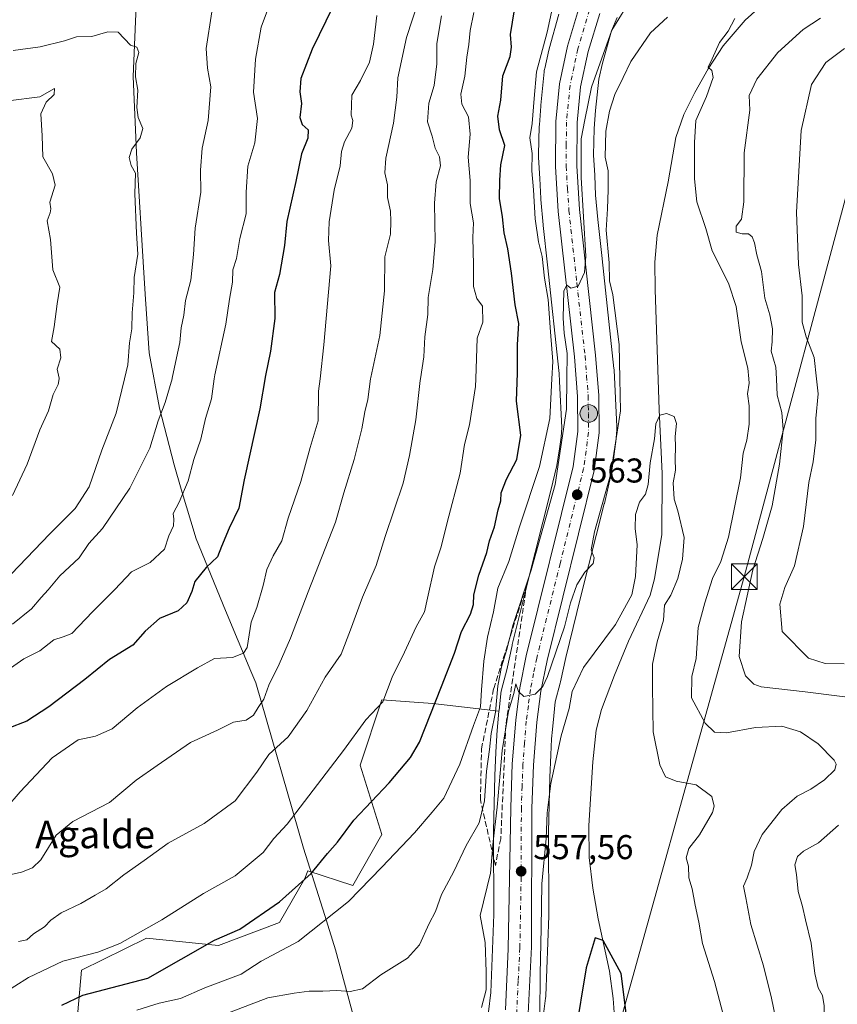
# Model space of a CAD drawing. Units: metres. Extents: x 620646 to 624086, y 4754940 to 4757314.
# Drawn here: x 622638 to 622876, y 4755319 to 4755606 of the extents above; entities that cross this region are included whole.
import ezdxf
from ezdxf.enums import TextEntityAlignment as Align

# ---------------------------------------------------------------- set-up
doc = ezdxf.new("R2010")
doc.units = ezdxf.units.M
doc.header["$MEASUREMENT"] = 0
doc.linetypes.add('DGN Style 3', pattern=[2.307223, 1.648017, -0.659207])
doc.linetypes.add('DGN Style 4', pattern=[2.638475, 1.318413, -0.659207, 0.001648, -0.659207])
for name, color, linetype, lineweight in [('Arbolado forestal CxS', 92, 'Continuous', 0), ('Carretera de calzada única Cxs', 7, 'Continuous', 13), ('Carretera de calzada única eje', 7, 'DGN Style 4', 0), ('Corriente artificial lineal oculto', 135, 'DGN Style 4', 13), ('Corriente natural lineal', 142, 'Continuous', 13), ('Corriente natural lineal oculto', 9, 'DGN Style 4', 13), ('Curva de nivel maestra', 30, 'Continuous', 30), ('Curva de nivel normal', 30, 'Continuous', 0), ('Entidad de ámbito territorial', 7, 'Continuous', 0), ('Entidad de ámbito territorial CxS', 92, 'Continuous', 0), ('Matorral CxS', 135, 'Continuous', 0), ('Núcleo urbano CxS', 7, 'Continuous', 0), ('Pastizal CxS', 92, 'Continuous', 0), ('Punto de cota en terreno', 7, 'Continuous', 0), ('Punto kilométrico de carretera', 7, 'Continuous', 0), ('Rótulo de punto de cota en terreno', 7, 'Continuous', 0), ('Suelo desnudo CxS', 253, 'Continuous', 0), ('Talud superficial', 30, 'DGN Style 3', 0), ('Tendido', 6, 'Continuous', 0), ('Texto cartográfico', 7, 'Continuous', 0), ('Torre de tendido puntual', 7, 'Continuous', 0)]:
    doc.layers.add(name, color=color, linetype=linetype, lineweight=lineweight)
doc.styles.add('Style-Arial', font='txt')

# ---------------------------------------------------------------- blocks, each defined once
blk = doc.blocks.new('5PATER')
at = {"layer": 'Suelo desnudo CxS', "linetype": 'Continuous', "lineweight": 0}
h = blk.add_hatch(color=51, dxfattribs=at)
edge = h.paths.add_edge_path()
edge.add_ellipse((0, 0), major_axis=(-0.11, -0.111), ratio=0.999422, start_angle=0, end_angle=360)
blk = doc.blocks.new('*U18')
at = {"layer": 'Carretera de calzada única Cxs', "color": 7, "linetype": 'Continuous', "lineweight": 13}
for points in [[(622807.1701, 4755607.9001, 567.788), (622803.8001, 4755596.8001, 567.7358), (622801.6401, 4755586.4801, 567.2094), (622800.6001, 4755576.1001, 568.9663), (622800.5101, 4755563.5101, 566.4344), (622801.2801, 4755550.8101, 569.1869), (622806.0001, 4755508.4401, 566.9833), (622806.9401, 4755496.6601, 567.3615), (622807.0501, 4755485.7901, 566.0692), (622805.5501, 4755474.9001, 565.3316), (622791.8701, 4755419.5601, 561.3112), (622790.0701, 4755410.6301, 561.4059), (622788.9201, 4755401.5901, 560.8221), (622787.9601, 4755389.1101, 560.6089), (622787.4801, 4755376.5701, 560.9917), (622787.3501, 4755336.2701, 557.3049), (622786.3301, 4755316.7901, 557.3421)], [(622779.7501, 4755317.9001, 556.1217), (622780.5701, 4755335.6301, 558.1009), (622781.2801, 4755376.6901, 559.7405), (622781.7601, 4755389.4801, 560.5945), (622782.7601, 4755402.2401, 560.3021), (622783.9601, 4755411.6401, 561.2199), (622785.8201, 4755420.9301, 561.842), (622799.4601, 4755476.0201, 564.8917), (622800.8501, 4755486.1801, 564.9147), (622800.7501, 4755496.3801, 565.5091), (622799.8201, 4755507.9001, 566.0147), (622795.1201, 4755550.2601, 566.9849), (622794.3201, 4755563.3401, 567.7227), (622794.4101, 4755576.4301, 568.7856), (622795.5101, 4755587.4301, 567.4029), (622797.8001, 4755598.3301, 567.0259), (622801.3201, 4755609.9901, 567.3758)]]:
    blk.add_polyline3d(points, dxfattribs=at)
blk = doc.blocks.new('5HITCA')
at = {"layer": 'Corriente artificial lineal oculto', "linetype": 'Continuous', "lineweight": 0}
h = blk.add_hatch(color=1, dxfattribs=at)
edge = h.paths.add_edge_path()
edge.add_arc((0, 0), 0.256, 0, 360)
at = {"layer": 'Corriente artificial lineal oculto', "color": 7, "linetype": 'Continuous', "lineweight": 0}
blk.add_circle((0, 0), 0.256, dxfattribs=at)
blk = doc.blocks.new('5TTEND')
at = {"layer": 'Corriente natural lineal oculto', "color": 7, "linetype": 'Continuous', "lineweight": 0}
for p, q in [((-0.375, 0.3754), (0.375, -0.3746)), ((0.372, 0.3784), (-0.372, -0.3776))]:
    blk.add_line(p, q, dxfattribs=at)
at = {"layer": 'Corriente natural lineal oculto', "color": 7, "linetype": 'Continuous', "lineweight": 0, "flags": 128}
blk.add_lwpolyline([(-0.375, -0.3746), (0.375, -0.3746), (0.375, 0.3754), (-0.375, 0.3754), (-0.372, -0.3776)], dxfattribs=at)

msp = doc.modelspace()

# ---------------------------------------------------------------- linework, layer by layer
at = {"layer": 'Arbolado forestal CxS', "color": 92, "linetype": 'Continuous', "lineweight": 0}
for points in [[(622795.3307, 4755607.6569, 569.9307), (622792.5003, 4755597.5771, 570.218), (622792.4751, 4755597.4851, 570.2188), (622792.4023, 4755597.1917, 570.1986), (622791.1921, 4755591.8809, 569.8808), (622791.1461, 4755591.6645, 569.8595), (622791.0607, 4755591.1481, 569.7957), (622791.0333, 4755590.9119, 569.7602), (622790.0429, 4755581.1619, 569.2513), (622790.0233, 4755580.9341, 569.2609), (622789.6231, 4755575.4341, 569.5543), (622789.6191, 4755575.3771, 569.5589), (622789.6057, 4755575.1019, 569.5768), (622789.3455, 4755566.7219, 569.8591), (622789.3417, 4755566.4739, 569.845), (622789.3577, 4755565.9683, 569.7987), (622789.7431, 4755559.8777, 569.3155), (622790.0099, 4755554.0575, 569.1011), (622790.0185, 4755553.9007, 569.0925), (622790.0327, 4755553.7169, 569.0793), (622790.6835, 4755546.3779, 568.849), (622790.7041, 4755546.1753, 568.864), (622792.0093, 4755534.7669, 569.3714), (622795.3807, 4755503.0791, 569.1557), (622795.4937, 4755500.7221, 569.0975), (622796.1347, 4755487.3643, 568.4604), (622795.9307, 4755484.5781, 568.127), (622795.4539, 4755481.2127, 567.9128), (622794.7185, 4755476.3455, 567.7381), (622792.9795, 4755469.0007, 567.9815), (622786.0649, 4755441.7839, 565.8991), (622786.0505, 4755441.7265, 565.8879), (622781.7301, 4755424.1765, 565.1297), (622781.6745, 4755423.9349, 565.1128), (622780.1615, 4755416.8503, 565.6055), (622778.6373, 4755411.0019, 566.1903), (622778.5325, 4755410.5453, 566.2375), (622778.4473, 4755410.0287, 566.2533), (622778.4271, 4755409.8623, 566.2501), (622777.9061, 4755405.1423, 565.8993), (622777.8927, 4755405.0107, 565.8817), (622777.8713, 4755404.7813, 565.8486), (622758.6687, 4755407.0677, 576.4085), (622743.8357, 4755408.1273, 580.3935), (622737.4781, 4755389.0565, 578.5864), (622743.8347, 4755368.9259, 572.857), (622735.3583, 4755354.0931, 571.523), (622722.2469, 4755358.3077, 576.1985), (622721.3815, 4755356.1157, 575.7751), (622713.9943, 4755343.2617, 574.0828), (622696.3221, 4755336.5671, 575.0222), (622675.3073, 4755338.7085, 580.0668), (622656.4121, 4755329.4477, 579.1253), (622655.3657, 4755317.3509, 574.5533)], [(622795.3307, 4755607.6569, 569.9307), (622792.5003, 4755597.5771, 570.218), (622792.4751, 4755597.4851, 570.2188), (622792.4023, 4755597.1917, 570.1986), (622791.1921, 4755591.8809, 569.8808), (622791.1461, 4755591.6645, 569.8595), (622791.0607, 4755591.1481, 569.7957), (622791.0333, 4755590.9119, 569.7602), (622790.0429, 4755581.1619, 569.2513), (622790.0233, 4755580.9341, 569.2609), (622789.6231, 4755575.4341, 569.5543), (622789.6191, 4755575.3771, 569.5589), (622789.6057, 4755575.1019, 569.5768), (622789.3455, 4755566.7219, 569.8591), (622789.3417, 4755566.4739, 569.845), (622789.3577, 4755565.9683, 569.7987), (622789.7431, 4755559.8777, 569.3155), (622790.0099, 4755554.0575, 569.1011), (622790.0185, 4755553.9007, 569.0925), (622790.0327, 4755553.7169, 569.0793), (622790.6835, 4755546.3779, 568.849), (622790.7041, 4755546.1753, 568.864), (622792.0093, 4755534.7669, 569.3714), (622795.3807, 4755503.0791, 569.1557), (622795.4937, 4755500.7221, 569.0975), (622796.1347, 4755487.3643, 568.4604), (622795.9307, 4755484.5781, 568.127), (622795.4539, 4755481.2127, 567.9128), (622794.7185, 4755476.3455, 567.7381), (622792.9795, 4755469.0007, 567.9815), (622786.0649, 4755441.7839, 565.8991), (622786.0505, 4755441.7265, 565.8879), (622781.7301, 4755424.1765, 565.1297), (622781.6745, 4755423.9349, 565.1128), (622780.1615, 4755416.8503, 565.6055), (622778.6373, 4755411.0019, 566.1903), (622778.5325, 4755410.5453, 566.2375), (622778.4473, 4755410.0287, 566.2533), (622778.4271, 4755409.8623, 566.2501), (622777.9061, 4755405.1423, 565.8993), (622777.8927, 4755405.0107, 565.8817), (622777.8713, 4755404.7813, 565.8486)], [(622777.8713, 4755404.7813, 565.8486), (622758.6687, 4755407.0677, 576.4085), (622743.8357, 4755408.1273, 580.3935), (622737.4781, 4755389.0565, 578.5864), (622743.8347, 4755368.9259, 572.857), (622735.3583, 4755354.0931, 571.523), (622722.2469, 4755358.3077, 576.1985), (622721.3815, 4755356.1157, 575.7751), (622713.9943, 4755343.2617, 574.0828), (622696.3221, 4755336.5671, 575.0222), (622675.3073, 4755338.7085, 580.0668), (622656.4121, 4755329.4477, 579.1253), (622655.3657, 4755317.3509, 574.5533), (622664.6121, 4755301.2857, 565.012), (622677.0033, 4755300.1585, 561.9627), (622691.6457, 4755279.8803, 553.0173), (622666.8643, 4755260.7277, 554.2491), (622660.1061, 4755255.0949, 554.337), (622651.0937, 4755238.1961, 551.8001), (622653.2373, 4755227.0483, 548.939), (622657.6529, 4755223.8657, 548.5997)]]:
    msp.add_polyline3d(points, dxfattribs=at)
at = {"layer": 'Carretera de calzada única Cxs', "color": 7, "linetype": 'Continuous', "lineweight": 13}
for points in [[(622779.7501, 4755317.9001, 556.1217), (622780.5701, 4755335.6301, 558.1009), (622781.2801, 4755376.6901, 559.7405), (622781.7601, 4755389.4801, 560.5945), (622782.7601, 4755402.2401, 560.3021), (622783.9601, 4755411.6401, 561.2199), (622785.8201, 4755420.9301, 561.842), (622799.4601, 4755476.0201, 564.8917), (622800.8501, 4755486.1801, 564.9147), (622800.7501, 4755496.3801, 565.5091), (622799.8201, 4755507.9001, 566.0147), (622795.1201, 4755550.2601, 566.9849), (622794.3201, 4755563.3401, 567.7227), (622794.4101, 4755576.4301, 568.7856), (622795.5101, 4755587.4301, 567.4029), (622797.8001, 4755598.3301, 567.0259), (622801.3201, 4755609.9901, 567.3758)], [(622807.1701, 4755607.9001, 567.788), (622803.8001, 4755596.8001, 567.7358), (622801.6401, 4755586.4801, 567.2094), (622800.6001, 4755576.1001, 568.9663), (622800.5101, 4755563.5101, 566.4344), (622801.2801, 4755550.8101, 569.1869), (622806.0001, 4755508.4401, 566.9833), (622806.9401, 4755496.6601, 567.3615), (622807.0501, 4755485.7901, 566.0692), (622805.5501, 4755474.9001, 565.3316), (622791.8701, 4755419.5601, 561.3112), (622790.0701, 4755410.6301, 561.4059), (622788.9201, 4755401.5901, 560.8221), (622787.9601, 4755389.1101, 560.6089), (622787.4801, 4755376.5701, 560.9917), (622787.3501, 4755336.2701, 557.3049), (622786.3301, 4755316.7901, 557.3421)]]:
    msp.add_polyline3d(points, dxfattribs=at)
at = {"layer": 'Carretera de calzada única eje', "color": 7, "linetype": 'DGN Style 4', "lineweight": 0}
msp.add_polyline3d([(622804.2501, 4755608.9301, 567.2045), (622800.8001, 4755597.5601, 566.736), (622799.7301, 4755592.4001, 566.742), (622798.5701, 4755586.9401, 566.6377), (622798.0101, 4755581.4601, 566.4707), (622797.5001, 4755576.2601, 566.3253), (622797.4601, 4755569.7201, 566.0773), (622797.4101, 4755563.4201, 565.8906), (622797.8201, 4755556.8901, 565.9403), (622798.2101, 4755550.5401, 566.4126), (622800.5501, 4755529.3401, 565.8949), (622802.9101, 4755508.1701, 564.8267), (622803.3701, 4755502.4101, 564.8494), (622803.8301, 4755496.5101, 565.117), (622803.8901, 4755491.4201, 564.9132), (622803.9401, 4755485.9801, 564.5176), (622803.2101, 4755480.5401, 564.0675), (622802.5101, 4755475.4601, 563.4593), (622795.6701, 4755447.7901, 562.2192), (622788.8501, 4755420.2401, 560.8824), (622787.9401, 4755415.7701, 560.555), (622787.0101, 4755411.1301, 560.3606), (622786.4201, 4755406.4301, 560.2581), (622785.8301, 4755401.9201, 560.0818), (622785.3301, 4755395.5401, 559.7879), (622784.8501, 4755389.3001, 559.8422), (622784.6201, 4755382.9101, 559.7024), (622784.3901, 4755376.6301, 559.4415), (622784.3201, 4755356.4901, 558.4332), (622783.9601, 4755335.9401, 556.7771), (622783.4601, 4755326.2101, 556.2695), (622783.0301, 4755317.3401, 555.8404)], dxfattribs=at)
at = {"layer": 'Corriente natural lineal', "color": 142, "linetype": 'Continuous', "lineweight": 13}
msp.add_polyline3d([(622856.8301, 4755612.5801, 560.1961), (622849.5101, 4755605.9201, 560.0649), (622843.1401, 4755598.4401, 559.9439), (622838.7401, 4755591.8101, 559.7675), (622834.8801, 4755584.8701, 560.0292), (622831.6601, 4755578.4601, 559.3705), (622829.3101, 4755571.7501, 558.9324), (622827.1301, 4755558.8901, 557.4415), (622823.8701, 4755543.4001, 557.0525), (622823.2301, 4755535.4601, 556.6195), (622823.2901, 4755527.5301, 556.3674), (622824.4401, 4755492.5201, 555.9179), (622825.3401, 4755474.0201, 555.0337), (622825.2101, 4755456.2301, 554.1533), (622823.1001, 4755443.3001, 554.4163), (622821.8201, 4755438.6001, 554.0145), (622815.5501, 4755425.1901, 553.7139), (622811.4801, 4755415.3301, 553.7653), (622807.6701, 4755405.2901, 552.6235), (622806.1501, 4755399.3001, 552.7196), (622805.1601, 4755390.1001, 552.6377), (622804.0401, 4755371.5201, 552.1566), (622804.0901, 4755362.2201, 551.3671), (622805.1801, 4755353.2601, 551.3286), (622806.7801, 4755344.3601, 551.2038), (622810.0401, 4755329.1901, 550.4315), (622811.1101, 4755321.1501, 550.7999), (622811.7001, 4755313.0601, 550.0498)], dxfattribs=at)
at = {"layer": 'Curva de nivel maestra', "color": 30, "linetype": 'Continuous', "lineweight": 30, "flags": 128}
for points, elevation in [([(622650.73, 4755319.2001), (622656.82, 4755322.1301), (622675.74, 4755327.1001), (622695.11, 4755338.2001), (622702.48, 4755341.3201), (622714.01, 4755349.3501), (622723.24, 4755357.6001), (622728, 4755363.3501), (622730.86, 4755366.6901), (622735.62, 4755373.0901), (622745.96, 4755383.9701), (622752.12, 4755391.3201), (622754.72, 4755395.7601), (622761.13, 4755412.0201), (622764.96, 4755421.7101), (622767.02, 4755428.0301), (622769.62, 4755433.0001), (622770.47, 4755435.9001), (622770.54, 4755438.6801), (622772.02, 4755444.3501), (622774.33, 4755451.0301), (622775.1, 4755454.4201), (622776.62, 4755458.5001), (622777.62, 4755463.3901), (622778.41, 4755466.0301), (622778.56, 4755468.3601), (622780.08, 4755472.3501), (622783.06, 4755478.0601), (622784.23, 4755485.1301), (622783.01, 4755495.0401), (622783.29, 4755503.2801), (622783.23, 4755511.5101), (622783.66, 4755517.6601), (622782.61, 4755523.0601), (622781.56, 4755532.2501), (622780.46, 4755539.4101), (622779.38, 4755544.0701), (622778.89, 4755548.6701), (622778.01, 4755554.0501), (622778.16, 4755559.3601), (622778.44, 4755563.8001), (622779.6, 4755569.4601), (622778.06, 4755573.9901), (622777.53, 4755578.0201), (622778.44, 4755582.6901), (622779, 4755589.6901), (622781.1, 4755595.3501), (622781.56, 4755598.0601), (622781.23, 4755601.7501), (622783.01, 4755612.5901)], 575), ([(622729.56, 4755609.8001), (622723.48, 4755597.4901), (622720.2, 4755588.9901), (622719.92, 4755585.0901), (622720.41, 4755581.7001), (622719.94, 4755577.6201), (622720.58, 4755575.6001), (622722.32, 4755574.0001), (622722.3, 4755571.6201), (622720.44, 4755567.0201), (622718.82, 4755558.9401), (622716.18, 4755547.3501), (622715.48, 4755540.3401), (622714.06, 4755531.9101), (622712.6, 4755526.6201), (622712.64, 4755519.1401), (622711.42, 4755509.5801), (622709.92, 4755502.4801), (622708.3, 4755492.8501), (622703.74, 4755472.1901), (622702.23, 4755463.8701), (622699.35, 4755458.0801), (622697.12, 4755452.7001), (622696, 4755449.7401), (622692.66, 4755446.6501), (622689.35, 4755442.5401), (622688.48, 4755439.6901), (622687.1, 4755436.3501), (622684.53, 4755434.0401), (622679.11, 4755431.7801), (622674.94, 4755428.1301), (622671.34, 4755424.0401), (622664.6, 4755419.8101), (622657.39, 4755414.0101), (622646.93, 4755406.0301), (622640.48, 4755401.9501), (622634.99, 4755399.7401)], 600), ([(622816.445, 4755304.4885), (622813.3941, 4755328.489), (622808.1753, 4755338.065), (622805.8685, 4755338.8621), (622803.2244, 4755330.1162), (622796.8242, 4755291.3365)], 550)]:
    msp.add_lwpolyline(points, dxfattribs=dict(at, elevation=elevation))
at = {"layer": 'Curva de nivel normal', "color": 30, "linetype": 'Continuous', "lineweight": 0, "flags": 128}
for points, elevation in [([(622712.24, 4755613.64), (622708.72, 4755603.92), (622707.02, 4755594.59), (622706.45, 4755584.93), (622707.59, 4755577.33), (622706.85, 4755570.21), (622704.78, 4755563.39), (622704.28, 4755555.91), (622704.37, 4755549.59), (622702.51, 4755542.35), (622701.49, 4755536.59), (622700.44, 4755533.29), (622700.34, 4755529.68), (622699.46, 4755524.73), (622698.38, 4755517.45), (622695.2, 4755502.69), (622695.049, 4755501.5653), (622694.26, 4755495.69), (622692.48, 4755490.02), (622691.1, 4755484.02), (622689.14, 4755478.02), (622687.49, 4755471.85), (622684.84, 4755465.69), (622683.06, 4755462.32), (622683.32, 4755460.69), (622683.2, 4755458.76), (622681.8, 4755455.84), (622680.6, 4755451.96), (622676.44, 4755448.11), (622670.95, 4755445.34), (622666.12, 4755440.21), (622659.57, 4755433.73), (622653.65, 4755427.45), (622651.07, 4755426.44), (622648.4, 4755425.56), (622644.33, 4755422.38), (622639.66, 4755420.02), (622635.76, 4755417.35)], 605), ([(622754.36, 4755611.22), (622750.95, 4755600.91), (622748.41, 4755589.1), (622748.2, 4755583.56), (622747.17, 4755575.91), (622744.93, 4755565.8), (622744.65, 4755561.52), (622745.48, 4755558.05), (622745.49, 4755554.32), (622746.34, 4755550.37), (622746.41, 4755547.4), (622746.29, 4755543.62), (622744.68, 4755537.02), (622744.57, 4755527.2), (622743.22, 4755514.2), (622740.59, 4755501.91), (622740.5443, 4755501.5653), (622739.75, 4755495.57), (622738.83, 4755491.91), (622737.99, 4755487.02), (622735.76, 4755478.02), (622732.75, 4755468.35), (622730.34, 4755459.87), (622722.35, 4755439.52), (622717.22, 4755426.02), (622713.92, 4755418.52), (622710.95, 4755412.35), (622709.44, 4755408.35), (622707.86, 4755405.92), (622706.5, 4755403.62), (622704.33, 4755402.21), (622700.66, 4755401.64), (622695.99, 4755399.28), (622688.1, 4755395.65), (622678.41, 4755389.05), (622672.28, 4755384.71), (622664.6, 4755378.28), (622653.9, 4755372.69), (622649.05, 4755368.69), (622644.54, 4755361.58), (622642.17, 4755359.2), (622638.96, 4755357.97), (622635.96, 4755357.26)], 590), ([(622770.6, 4755608.13), (622769.49, 4755602.89), (622769.14, 4755598.83), (622768.48, 4755595.17), (622767.96, 4755589.66), (622766.76, 4755584.41), (622767.07, 4755581.47), (622768.98, 4755577.82), (622769.47, 4755572.75), (622768.9, 4755566.07), (622769.49, 4755559.22), (622769.51, 4755552.54), (622770.44, 4755546.9), (622770.3, 4755542.72), (622770.49, 4755534.69), (622770.5, 4755528.46), (622771.48, 4755524.91), (622773.13, 4755522.66), (622773.2, 4755518.02), (622771.53, 4755513.33), (622771.1367, 4755501.5653), (622771.06, 4755499.27), (622769.27, 4755488.18), (622767.87, 4755482.44), (622766.56, 4755474.09), (622762.81, 4755459.71), (622761.05, 4755452.65), (622759.11, 4755446.79), (622757.04, 4755437.69), (622756.22, 4755433.69), (622753.78, 4755429.34), (622750.41, 4755421.96), (622746.81, 4755414.72), (622744.06, 4755407.51), (622739.16, 4755402.33), (622732.66, 4755393.36), (622716.3, 4755371.89), (622712.33, 4755367.77), (622709.27, 4755363.7), (622701.13, 4755356.88), (622691.93, 4755351.79), (622679.78, 4755344.13), (622667.6, 4755337.16), (622661.17, 4755334.63), (622650.99, 4755332.02), (622640.99, 4755327.34), (622633.06, 4755322.22)], 580), ([(622742.33, 4755607.31), (622741.4, 4755598.93), (622740.21, 4755593.69), (622737.55, 4755588.35), (622735.08, 4755584.1), (622734.86, 4755578.24), (622735.36, 4755576.72), (622735.09, 4755574.48), (622732.93, 4755570.52), (622732.05, 4755567.69), (622731.67, 4755563.55), (622729.95, 4755556.47), (622728.5, 4755547.22), (622728.3, 4755541.85), (622728.96, 4755534.44), (622726.96, 4755511.46), (622725.8054, 4755501.5653), (622725.38, 4755497.92), (622725.31, 4755489.31), (622722.98, 4755481.59), (622720.22, 4755471.69), (622716.54, 4755461.02), (622714.73, 4755454.35), (622712.22, 4755450.02), (622710.34, 4755446.02), (622709.31, 4755441.35), (622707.42, 4755435.02), (622705.81, 4755430.69), (622704.62, 4755423.34), (622703.56, 4755421.73), (622700.39, 4755420.41), (622695.11, 4755420.14), (622690.17, 4755417.47), (622681.12, 4755412.02), (622672.66, 4755405.79), (622665.33, 4755399.65), (622660.53, 4755397.53), (622655.48, 4755396.48), (622647.92, 4755391.24), (622638.55, 4755381.38), (622634.38, 4755376.5)], 595), ([(622694.37, 4755608.35), (622692.72, 4755597.69), (622693.06, 4755591.99), (622694.03, 4755586.55), (622693.25, 4755576.74), (622691.51, 4755568.71), (622691.03, 4755562.31), (622691.18, 4755555.86), (622689.48, 4755545.42), (622689.01, 4755537.71), (622688.23, 4755530.23), (622686.7, 4755524.32), (622686.16, 4755520.11), (622685.4, 4755516.38), (622685.04, 4755512.11), (622684.02, 4755507.69), (622682.79, 4755501.69), (622682.7533, 4755501.5653), (622680.73, 4755494.69), (622678.7, 4755489.35), (622676.3, 4755481.35), (622670.5, 4755469.69), (622662.48, 4755458.02), (622658.56, 4755453.62), (622655.71, 4755449.42), (622650.07, 4755444.22), (622646.76, 4755440.1), (622644.66, 4755437.9), (622641.9, 4755434.56), (622636.3, 4755430.14)], 610), ([(622793.42, 4755609.66), (622791.94, 4755602.48), (622788.84, 4755590.87), (622788.13, 4755583.16), (622787.49, 4755575.88), (622786.87, 4755571.71), (622787.53, 4755567.17), (622787.43, 4755562.11), (622787.9, 4755556.5), (622788.4, 4755548.09), (622789.36, 4755541.38), (622790.41, 4755537.1), (622791.11, 4755530.81), (622792.23, 4755524.59), (622792.84, 4755515.2), (622793.54, 4755506.57), (622793.2796, 4755501.5653), (622792.68, 4755490.04), (622789.66, 4755475.99), (622783.84, 4755458.42), (622780.71, 4755448.38), (622777.55, 4755440.58), (622776.32, 4755433.73), (622774.58, 4755426.36), (622773.45, 4755419.35), (622772.8, 4755411.02), (622772.54, 4755406.04), (622770.45, 4755400.6), (622766.46, 4755389.41), (622761.8, 4755379.53), (622758.44, 4755375.42), (622753.33, 4755369.38), (622743.79, 4755359.44), (622734.1, 4755349.41), (622719.46, 4755337.8), (622708.66, 4755332.09), (622702.88, 4755328.27), (622692.34, 4755324.27), (622685.26, 4755321.15), (622679.04, 4755319.79), (622672.49, 4755317.78)], 570), ([(622814.74, 4755609.66), (622810.71, 4755603.03), (622804.78, 4755586.42), (622802.89, 4755576.93), (622801.8, 4755571.42), (622801.74, 4755560.18), (622803.18, 4755537.24), (622802.77, 4755532.46), (622800.94, 4755528.48), (622798.82, 4755527.97), (622797.63, 4755528.8), (622796.79, 4755527.19), (622796.54, 4755519.24), (622796.83, 4755514.84), (622797.69, 4755508.88), (622797.6038, 4755501.5653), (622797.5, 4755492.76), (622794.24, 4755470.83), (622787.2, 4755445.84), (622782.02, 4755430.06), (622780.06, 4755422.44), (622778.62, 4755417.73), (622777.57, 4755412.19), (622776.85, 4755404.48), (622775.6, 4755398.35), (622775.08, 4755393.69), (622774.25, 4755387.35), (622773.64, 4755378.76), (622772.09, 4755372.31), (622768.33, 4755365.76), (622764.72, 4755358.2), (622761.17, 4755351.42), (622759.4, 4755346.54), (622757.6, 4755343), (622754.78, 4755336.83), (622751.29, 4755332.88), (622743.46, 4755328.12), (622738.16, 4755324.05), (622734.54, 4755323.24), (622730.66, 4755323.55), (622726.66, 4755323.31), (622722.66, 4755323.31), (622718.33, 4755322.71), (622710.66, 4755321.4), (622694.66, 4755315.26)], 565), ([(622761.15, 4755607.16), (622759.8, 4755599.16), (622759.84, 4755593.2), (622759, 4755586.91), (622757.5, 4755581.77), (622757.06, 4755576.36), (622758.43, 4755572.14), (622759.33, 4755568.69), (622760.55, 4755566.15), (622760.84, 4755563.49), (622759.63, 4755558.89), (622759.11, 4755552.66), (622759.32, 4755541.4), (622758.67, 4755533.35), (622757.24, 4755525.18), (622757.22, 4755520.24), (622756.32, 4755513.74), (622755.99, 4755507.94), (622755.0057, 4755501.5653), (622754.92, 4755501.01), (622753.69, 4755489.59), (622751.82, 4755479.24), (622750.02, 4755471.17), (622744.73, 4755455.61), (622742.18, 4755447.17), (622738.21, 4755438.02), (622734.7, 4755428.46), (622731.93, 4755421.36), (622727.33, 4755414.69), (622722, 4755405.03), (622716.56, 4755397.37), (622710.91, 4755392.17), (622707.4, 4755387.02), (622701.08, 4755378.7), (622692.12, 4755372.12), (622681.66, 4755366.42), (622674.66, 4755361.34), (622668.72, 4755357.18), (622663.58, 4755353.11), (622660.39, 4755351.31), (622656.18, 4755348.79), (622650.52, 4755346.14), (622647.54, 4755344.02), (622645.65, 4755342.02), (622642.48, 4755340.02), (622640.5, 4755338.3), (622638.09, 4755337.81)], 585), ([(622826.92, 4755606.84), (622822, 4755602.2), (622816.24, 4755593.88), (622814.01, 4755589.27), (622811.63, 4755584.26), (622810.06, 4755579.48), (622808.95, 4755573.59), (622808.75, 4755566.02), (622809.69, 4755562.12), (622809.6, 4755556.58), (622809.4, 4755551), (622809.02, 4755544.85), (622809.91, 4755535.35), (622810.04, 4755530.02), (622811.01, 4755526.02), (622812.8, 4755511.57), (622813.0328, 4755501.5653), (622813.25, 4755492.23), (622810.28, 4755473.57), (622805.68, 4755456.99), (622804.73, 4755451.74), (622805.57, 4755449.41), (622805.26, 4755447.77), (622802.81, 4755445.27), (622800.48, 4755441.58), (622798.73, 4755436.35), (622796.96, 4755429.35), (622792.02, 4755414.92), (622790.66, 4755412.02), (622788.45, 4755409.74), (622785.12, 4755409.1), (622783.51, 4755410.52), (622782.75, 4755412.78), (622782.17, 4755409.92), (622780.62, 4755404.84), (622778.78, 4755393.34), (622777.37, 4755376.86), (622776.23, 4755366.92), (622775.45, 4755357.65), (622772.39, 4755345.3), (622773.82, 4755337.48), (622774.1, 4755328.97), (622774.18, 4755323.69), (622772.75, 4755318.56)], 560), ([(622858.36, 4755315.62), (622857.14, 4755321.32), (622854.84, 4755330.65), (622851.15, 4755342.73), (622849.73, 4755350.45), (622849, 4755353.89), (622850.06, 4755356.35), (622851.36, 4755360.02), (622852.12, 4755364.02), (622854.47, 4755368.9), (622860.14, 4755376.24), (622864.65, 4755380.06), (622868.63, 4755382.15), (622872.55, 4755384.84), (622875.54, 4755387.78), (622875.99, 4755389.42), (622875.42, 4755390.51), (622870.78, 4755395.3), (622865.63, 4755398.76), (622860.2, 4755400.49), (622852.53, 4755400.03), (622844.04, 4755398.47), (622840.62, 4755398.71), (622837.83, 4755401.3), (622833.84, 4755408.68), (622833.99, 4755414.88), (622835.2, 4755420.1), (622835.81, 4755429.15), (622837.74, 4755436.35), (622839.95, 4755443.45), (622842.41, 4755448.4), (622844.62, 4755455.45), (622848.14, 4755472.69), (622848.94, 4755479.93), (622849.97, 4755483.65), (622850.71, 4755488.3), (622850.7, 4755493.7), (622850.15, 4755497.18), (622850.65, 4755500.32), (622850.5542, 4755501.5653), (622850.32, 4755504.61), (622848.32, 4755512.27), (622846.91, 4755522.58), (622844.68, 4755529.35), (622839.93, 4755538.75), (622838.06, 4755545.29), (622835.46, 4755553.09), (622834.76, 4755559.71), (622834.8, 4755570.36), (622835.13, 4755576.69), (622838.26, 4755583.69), (622840.19, 4755589.26), (622839.85, 4755591.3), (622838.76, 4755592.26), (622839.89, 4755594.69), (622842.02, 4755599.44), (622844.54, 4755602.7), (622846.46, 4755606.44)], 560), ([(622886.98, 4755407.94), (622866.91, 4755410.47), (622854.12, 4755411.9), (622852.02, 4755412.7), (622849.61, 4755415.09), (622847.79, 4755420.68), (622848.47, 4755430.82), (622851.75, 4755445.98), (622854.67, 4755455.07), (622857.31, 4755464.62), (622859.51, 4755476.71), (622860.6, 4755486.81), (622860.12, 4755491.78), (622858.82, 4755496.79), (622858.6093, 4755501.5653), (622858.46, 4755504.95), (622857.06, 4755509.57), (622857.32, 4755512.32), (622857.45, 4755516.06), (622856.7, 4755520.17), (622855.27, 4755525.02), (622854.22, 4755532.77), (622852.88, 4755537.6), (622852.22, 4755541.16), (622851.53, 4755542.89), (622850.48, 4755543.76), (622848.65, 4755543.7), (622846.91, 4755544.27), (622846.85, 4755546.02), (622848.4, 4755548.02), (622849.13, 4755553.02), (622849.24, 4755567.35), (622850.82, 4755579.69), (622850.65, 4755584.02), (622852.88, 4755588.8), (622858.99, 4755596.49), (622866.34, 4755603.18), (622871.41, 4755606.48)], 565), ([(622636, 4755444.65), (622647.2, 4755456.41), (622654.56, 4755463.82), (622658.65, 4755470.12), (622662.31, 4755480.81), (622666.53, 4755491.59), (622668.8855, 4755501.5653), (622669.85, 4755505.65), (622670.37, 4755512.01), (622671.1, 4755516.06), (622671.16, 4755520.73), (622671.68, 4755526.6), (622671.74, 4755531.01), (622672.82, 4755537.79), (622672.44, 4755543.96), (622671.95, 4755555.35), (622672.16, 4755561.43), (622670.9, 4755563.67), (622670.26, 4755565.93), (622671.05, 4755568.35), (622673.46, 4755571.71), (622674.27, 4755574.43), (622672.93, 4755577.62), (622672.52, 4755580.48), (622672.77, 4755585.52), (622672.16, 4755589.45), (622672.26, 4755593.29), (622673.12, 4755596.53), (622672.47, 4755598.03), (622670.63, 4755598.68), (622667.08, 4755602.44), (622664.05, 4755602.53)], 615), ([(622664.05, 4755602.53), (622659.41, 4755601.18), (622655, 4755601.03), (622651.51, 4755599.93), (622644.41, 4755598.14), (622636.49, 4755597.12)], 615), ([(622878.31, 4755418.58), (622872.82, 4755418.73), (622867.95, 4755420.23), (622860.28, 4755428.02), (622859.62, 4755435.96), (622861, 4755440.83), (622863.85, 4755447.14), (622866.48, 4755458.58), (622868, 4755471.35), (622869.26, 4755477.34), (622870.08, 4755483.8), (622870.1, 4755490.02), (622870.75, 4755497.2), (622870.2498, 4755501.5653), (622869.54, 4755507.76), (622867.22, 4755513.73), (622866.1, 4755518.08), (622866.04, 4755525.69), (622865, 4755534.86), (622864.4, 4755550.05), (622865.82, 4755573.86), (622868.81, 4755587.2), (622873.01, 4755593.58), (622878.39, 4755597.69)], 570), ([(622635.08, 4755582.44), (622644.28, 4755583.64), (622648.53, 4755586.02), (622648.42, 4755584.32), (622646.12, 4755582.09), (622644.55, 4755578.65), (622645.02, 4755572.26), (622645.12, 4755566.12), (622648.02, 4755561.21), (622648.78, 4755557.92), (622647.25, 4755552.97), (622647.46, 4755551.01), (622647.29, 4755549.85), (622646.43, 4755547.53), (622647.37, 4755542.07), (622648.09, 4755533.26), (622650.11, 4755528.26), (622649.38, 4755523.41), (622648.44, 4755516.68), (622647.68, 4755512.36), (622650.16, 4755510.17), (622650.39, 4755507.69), (622649.34, 4755504.35), (622649.94, 4755501.77), (622649.9069, 4755501.5653), (622649.63, 4755499.85), (622648.2, 4755496.96), (622646.8, 4755492.26), (622644.31, 4755486.73), (622640.64, 4755476.73), (622636.39, 4755467.56)], 620), ([(622789.8, 4755316.33), (622789.88, 4755328.34), (622790.12, 4755341.69), (622790.38, 4755354.58), (622791.64, 4755367.78), (622791.88, 4755375.27), (622792.98, 4755383.77), (622795.94, 4755397.66), (622798.27, 4755405.63), (622799.21, 4755410.55), (622802.45, 4755417.5), (622811.78, 4755430.04), (622816.55, 4755438.68), (622817.64, 4755444.02), (622818.1, 4755453.19), (622817.53, 4755458.02), (622817.56, 4755462.02), (622818.79, 4755465.69), (622820.49, 4755468.02), (622821.3, 4755470.83), (622821.83, 4755477.07), (622823.08, 4755484.11), (622823.49, 4755488.4), (622824.71, 4755490.93), (622826.58, 4755491.49), (622828.86, 4755490.55), (622829.49, 4755488.52), (622829.14, 4755484.71), (622829.24, 4755481.73), (622829.13, 4755478.18), (622829.27, 4755474.91), (622828.57, 4755471.26), (622828.83, 4755466.53), (622829.93, 4755463.15), (622831.74, 4755455.34), (622831.3, 4755449.08), (622829.91, 4755443.4), (622827.85, 4755438.58), (622826.03, 4755435.62), (622825.72, 4755431.27), (622823.88, 4755424.98), (622822.53, 4755418.52), (622822.51, 4755411.95), (622822.78, 4755398.78), (622824.63, 4755389.21), (622826.36, 4755385.74), (622829.4, 4755384.45), (622835.26, 4755383.4), (622839.83, 4755380.02), (622840.47, 4755377.16), (622839.95, 4755375.35), (622836.17, 4755368.81), (622833.08, 4755364.85), (622832.32, 4755362.14), (622833.01, 4755359.7), (622833.08, 4755356.33), (622834.12, 4755353.14), (622834.98, 4755348.34), (622835.98, 4755343.37), (622837.07, 4755337.22), (622840.62, 4755326.18), (622844.86, 4755309.98)], 555), ([(622876.72, 4755252.51), (622875.94, 4755258.31), (622873.12, 4755265.3), (622871.06, 4755271.04), (622871.55, 4755280.8), (622871.61, 4755289.87), (622872.09, 4755297.67), (622871.63, 4755304.67), (622872.36, 4755312.1), (622872.48, 4755319.02), (622872, 4755322.04), (622870.77, 4755324.26), (622869.78, 4755328.43), (622868.74, 4755337.31), (622867.02, 4755344.09), (622866.18, 4755347.98), (622864.94, 4755352.3), (622864.41, 4755357.27), (622863.95, 4755360.13), (622864.69, 4755362.53), (622866.46, 4755364.1), (622870.87, 4755366.47), (622876.62, 4755371.63)], 565)]:
    msp.add_lwpolyline(points, dxfattribs=dict(at, elevation=elevation))
at = {"layer": 'Entidad de ámbito territorial', "color": 7, "linetype": 'Continuous', "lineweight": 0, "flags": 128}
msp.add_lwpolyline([(622673.129, 4755628.537), (622671.435, 4755589.507), (622672.39, 4755567.277), (622674.664, 4755530.849), (622675.045, 4755524.73), (622676.07, 4755509.109), (622679.131, 4755492.999), (622683.338, 4755476.519), (622685.444, 4755469.441), (622689.749, 4755454.976), (622698.313, 4755434.09), (622705.711, 4755416.466), (622707.133, 4755413.079), (622721.013, 4755364.922), (622727.166, 4755345.338), (622730.288, 4755335.401), (622738.434, 4755305.196)], dxfattribs=at)
at = {"layer": 'Entidad de ámbito territorial CxS', "color": 92, "linetype": 'Continuous', "lineweight": 0, "flags": 128}
msp.add_lwpolyline([(622673.129, 4755628.537), (622671.435, 4755589.507), (622672.39, 4755567.277), (622674.664, 4755530.849), (622675.045, 4755524.73), (622676.07, 4755509.109), (622679.131, 4755492.999), (622683.338, 4755476.519), (622685.444, 4755469.441), (622689.749, 4755454.976), (622698.313, 4755434.09), (622705.711, 4755416.466), (622707.133, 4755413.079), (622721.013, 4755364.922), (622727.166, 4755345.338), (622730.288, 4755335.401), (622738.434, 4755305.196)], dxfattribs=at)
at = {"layer": 'Matorral CxS', "color": 135, "linetype": 'Continuous', "lineweight": 0}
for points in [[(622777.8713, 4755404.7813, 565.8486), (622758.6687, 4755407.0677, 576.4085), (622743.8357, 4755408.1273, 580.3935), (622737.4781, 4755389.0565, 578.5864), (622743.8347, 4755368.9259, 572.857), (622735.3583, 4755354.0931, 571.523), (622722.2469, 4755358.3077, 576.1985), (622721.3815, 4755356.1157, 575.7751), (622713.9943, 4755343.2617, 574.0828), (622696.3221, 4755336.5671, 575.0222), (622675.3073, 4755338.7085, 580.0668), (622656.4121, 4755329.4477, 579.1253), (622655.3657, 4755317.3509, 574.5533), (622664.6121, 4755301.2857, 565.012), (622677.0033, 4755300.1585, 561.9627), (622691.6457, 4755279.8803, 553.0173), (622666.8643, 4755260.7277, 554.2491), (622660.1061, 4755255.0949, 554.337), (622651.0937, 4755238.1961, 551.8001), (622653.2373, 4755227.0483, 548.939), (622657.6529, 4755223.8657, 548.5997)], [(622655.3657, 4755317.3509, 574.5533), (622656.4121, 4755329.4477, 579.1253), (622675.3073, 4755338.7085, 580.0668), (622696.3221, 4755336.5671, 575.0222), (622713.9943, 4755343.2617, 574.0828), (622721.3815, 4755356.1157, 575.7751), (622722.2469, 4755358.3077, 576.1985), (622735.3583, 4755354.0931, 571.523), (622743.8347, 4755368.9259, 572.857), (622737.4781, 4755389.0565, 578.5864), (622743.8357, 4755408.1273, 580.3935), (622758.6687, 4755407.0677, 576.4085), (622777.8713, 4755404.7813, 565.8486), (622777.2425, 4755398.0717, 565.1232), (622777.2247, 4755397.8489, 565.1003), (622777.2199, 4755397.7711, 565.091), (622776.9499, 4755392.9301, 564.6029), (622776.9435, 4755392.7957, 564.5886), (622776.6833, 4755386.1157, 564.1112), (622776.6795, 4755385.9983, 564.1042), (622776.2891, 4755369.8893, 562.6699), (622776.2869, 4755369.6957, 562.6284), (622776.2869, 4755369.6529, 562.6188), (622776.4145, 4755345.6693, 558.985), (622775.5349, 4755322.9631, 560.237), (622774.8305, 4755317.2945, 558.9696)], [(622777.8713, 4755404.7813, 565.8486), (622777.2425, 4755398.0717, 565.1232), (622777.2247, 4755397.8489, 565.1003), (622777.2199, 4755397.7711, 565.091), (622776.9499, 4755392.9301, 564.6029), (622776.9435, 4755392.7957, 564.5886), (622776.6833, 4755386.1157, 564.1112), (622776.6795, 4755385.9983, 564.1042), (622776.2891, 4755369.8893, 562.6699), (622776.2869, 4755369.6957, 562.6284), (622776.2869, 4755369.6529, 562.6188), (622776.4145, 4755345.6693, 558.985), (622775.5349, 4755322.9631, 560.237), (622774.8305, 4755317.2945, 558.9696)]]:
    msp.add_polyline3d(points, dxfattribs=at)
at = {"layer": 'Núcleo urbano CxS', "color": 7, "linetype": 'Continuous', "lineweight": 0}
for points in [[(622774.8305, 4755317.2945, 558.9696), (622775.5349, 4755322.9631, 560.237), (622776.4145, 4755345.6693, 558.985), (622776.2869, 4755369.6529, 562.6188), (622776.2869, 4755369.6957, 562.6284), (622776.2891, 4755369.8893, 562.6699), (622776.6795, 4755385.9983, 564.1042), (622776.6833, 4755386.1157, 564.1112), (622776.9435, 4755392.7957, 564.5886), (622776.9499, 4755392.9301, 564.6029), (622777.2199, 4755397.7711, 565.091), (622777.2247, 4755397.8489, 565.1003), (622777.2425, 4755398.0717, 565.1232), (622777.8713, 4755404.7813, 565.8486), (622777.8927, 4755405.0107, 565.8817), (622777.9061, 4755405.1423, 565.8993), (622778.4271, 4755409.8623, 566.2501), (622778.4473, 4755410.0287, 566.2533), (622778.5325, 4755410.5453, 566.2375), (622778.6373, 4755411.0019, 566.1903), (622780.1615, 4755416.8503, 565.6055), (622781.6745, 4755423.9349, 565.1128), (622781.7301, 4755424.1765, 565.1297), (622786.0505, 4755441.7265, 565.8879), (622786.0649, 4755441.7839, 565.8991), (622792.9795, 4755469.0007, 567.9815), (622794.7185, 4755476.3455, 567.7381), (622795.4539, 4755481.2127, 567.9128), (622795.9307, 4755484.5781, 568.127), (622796.1347, 4755487.3643, 568.4604), (622795.4937, 4755500.7221, 569.0975), (622795.3807, 4755503.0791, 569.1557), (622792.0093, 4755534.7669, 569.3714), (622790.7041, 4755546.1753, 568.864), (622790.6835, 4755546.3779, 568.849), (622790.0327, 4755553.7169, 569.0793), (622790.0185, 4755553.9007, 569.0925), (622790.0099, 4755554.0575, 569.1011), (622789.7431, 4755559.8777, 569.3155), (622789.3577, 4755565.9683, 569.7987), (622789.3417, 4755566.4739, 569.845), (622789.3455, 4755566.7219, 569.8591), (622789.6057, 4755575.1019, 569.5768), (622789.6191, 4755575.3771, 569.5589), (622789.6231, 4755575.4341, 569.5543), (622790.0233, 4755580.9341, 569.2609), (622790.0429, 4755581.1619, 569.2513), (622791.0333, 4755590.9119, 569.7602), (622791.0607, 4755591.1481, 569.7957), (622791.1461, 4755591.6645, 569.8595), (622791.1921, 4755591.8809, 569.8808), (622792.4023, 4755597.1917, 570.1986), (622792.4751, 4755597.4851, 570.2188), (622792.5003, 4755597.5771, 570.218), (622795.3307, 4755607.6569, 569.9307)], [(622795.3307, 4755607.6569, 569.9307), (622792.5003, 4755597.5771, 570.218), (622792.4751, 4755597.4851, 570.2188), (622792.4023, 4755597.1917, 570.1986), (622791.1921, 4755591.8809, 569.8808), (622791.1461, 4755591.6645, 569.8595), (622791.0607, 4755591.1481, 569.7957), (622791.0333, 4755590.9119, 569.7602), (622790.0429, 4755581.1619, 569.2513), (622790.0233, 4755580.9341, 569.2609), (622789.6231, 4755575.4341, 569.5543), (622789.6191, 4755575.3771, 569.5589), (622789.6057, 4755575.1019, 569.5768), (622789.3455, 4755566.7219, 569.8591), (622789.3417, 4755566.4739, 569.845), (622789.3577, 4755565.9683, 569.7987), (622789.7431, 4755559.8777, 569.3155), (622790.0099, 4755554.0575, 569.1011), (622790.0185, 4755553.9007, 569.0925), (622790.0327, 4755553.7169, 569.0793), (622790.6835, 4755546.3779, 568.849), (622790.7041, 4755546.1753, 568.864), (622792.0093, 4755534.7669, 569.3714), (622795.3807, 4755503.0791, 569.1557), (622795.4937, 4755500.7221, 569.0975), (622796.1347, 4755487.3643, 568.4604), (622795.9307, 4755484.5781, 568.127), (622795.4539, 4755481.2127, 567.9128), (622794.7185, 4755476.3455, 567.7381), (622792.9795, 4755469.0007, 567.9815), (622786.0649, 4755441.7839, 565.8991), (622786.0505, 4755441.7265, 565.8879), (622781.7301, 4755424.1765, 565.1297), (622781.6745, 4755423.9349, 565.1128), (622780.1615, 4755416.8503, 565.6055), (622778.6373, 4755411.0019, 566.1903), (622778.5325, 4755410.5453, 566.2375), (622778.4473, 4755410.0287, 566.2533), (622778.4271, 4755409.8623, 566.2501), (622777.9061, 4755405.1423, 565.8993), (622777.8927, 4755405.0107, 565.8817), (622777.8713, 4755404.7813, 565.8486)], [(622812.2301, 4755606.6617, 566.0848), (622810.5943, 4755602.8311, 565.4259), (622807.9583, 4755593.4435, 565.0633), (622806.9017, 4755588.8059, 564.6717), (622805.9727, 4755579.6591, 564.2148), (622805.5929, 4755574.4391, 564.2998), (622805.3495, 4755566.6025, 563.8709), (622805.7155, 4755560.8191, 563.8891), (622805.7231, 4755560.6799, 563.8891), (622805.9853, 4755554.9605, 563.7312), (622806.6119, 4755547.8929, 563.1241), (622807.9091, 4755536.5541, 562.6726), (622807.9159, 4755536.4911, 562.6701), (622811.3153, 4755504.5413, 562.5916), (622811.3429, 4755504.2179, 562.5973), (622811.3509, 4755504.0785, 562.6015), (622812.1395, 4755487.6475, 562.2227), (622812.1315, 4755486.7405, 562.1839), (622812.1275, 4755486.6801, 562.1824), (622811.8683, 4755483.1399, 562.1104), (622811.8213, 4755482.6795, 562.1059), (622811.8105, 4755482.6015, 562.1061), (622811.2905, 4755478.9315, 561.8478), (622811.2797, 4755478.8589, 561.8433), (622810.4897, 4755473.6289, 561.6978), (622810.4257, 4755473.2631, 561.6963), (622810.3643, 4755472.9809, 561.7004), (622808.5341, 4755465.2509, 561.4053), (622808.5029, 4755465.1241, 561.3994), (622801.5795, 4755437.8731, 559.4721), (622797.2959, 4755420.4725, 559.3061), (622795.7715, 4755413.3347, 558.9084), (622795.6893, 4755412.9879, 558.8862), (622794.2667, 4755407.5291, 559.0653), (622793.8167, 4755403.4523, 558.7729), (622793.4445, 4755399.4793, 558.304), (622793.1867, 4755396.7293, 558.0107), (622792.9287, 4755392.1059, 557.5806), (622792.6735, 4755385.5519, 557.1304), (622792.2873, 4755369.6199, 556.1314), (622792.4151, 4755345.5783, 554.6755), (622792.4153, 4755345.5355, 554.6745), (622792.4093, 4755345.2261, 554.6706), (622791.5097, 4755322.0041, 555.0295), (622791.4985, 4755321.7905, 555.0309), (622791.4547, 4755321.3273, 555.0382), (622790.6745, 4755315.0493, 554.9919)], [(622812.2301, 4755606.6617, 566.0848), (622810.5943, 4755602.8311, 565.4259), (622807.9583, 4755593.4435, 565.0633), (622806.9017, 4755588.8059, 564.6717), (622805.9727, 4755579.6591, 564.2148), (622805.5929, 4755574.4391, 564.2998), (622805.3495, 4755566.6025, 563.8709), (622805.7155, 4755560.8191, 563.8891), (622805.7231, 4755560.6799, 563.8891), (622805.9853, 4755554.9605, 563.7312), (622806.6119, 4755547.8929, 563.1241), (622807.9091, 4755536.5541, 562.6726), (622807.9159, 4755536.4911, 562.6701), (622811.3153, 4755504.5413, 562.5916), (622811.3429, 4755504.2179, 562.5973), (622811.3509, 4755504.0785, 562.6015), (622812.1395, 4755487.6475, 562.2227), (622812.1315, 4755486.7405, 562.1839), (622812.1275, 4755486.6801, 562.1824), (622811.8683, 4755483.1399, 562.1104), (622811.8213, 4755482.6795, 562.1059), (622811.8105, 4755482.6015, 562.1061), (622811.2905, 4755478.9315, 561.8478), (622811.2797, 4755478.8589, 561.8433), (622810.4897, 4755473.6289, 561.6978), (622810.4257, 4755473.2631, 561.6963), (622810.3643, 4755472.9809, 561.7004), (622808.5341, 4755465.2509, 561.4053), (622808.5029, 4755465.1241, 561.3994), (622801.5795, 4755437.8731, 559.4721), (622797.2959, 4755420.4725, 559.3061), (622795.7715, 4755413.3347, 558.9084), (622795.6893, 4755412.9879, 558.8862), (622794.2667, 4755407.5291, 559.0653), (622793.8167, 4755403.4523, 558.7729), (622793.4445, 4755399.4793, 558.304), (622793.1867, 4755396.7293, 558.0107), (622792.9287, 4755392.1059, 557.5806), (622792.6735, 4755385.5519, 557.1304), (622792.2873, 4755369.6199, 556.1314), (622792.4151, 4755345.5783, 554.6755), (622792.4153, 4755345.5355, 554.6745), (622792.4093, 4755345.2261, 554.6706), (622791.5097, 4755322.0041, 555.0295), (622791.4985, 4755321.7905, 555.0309), (622791.4547, 4755321.3273, 555.0382), (622790.6745, 4755315.0493, 554.9919)], [(622777.8713, 4755404.7813, 565.8486), (622777.2425, 4755398.0717, 565.1232), (622777.2247, 4755397.8489, 565.1003), (622777.2199, 4755397.7711, 565.091), (622776.9499, 4755392.9301, 564.6029), (622776.9435, 4755392.7957, 564.5886), (622776.6833, 4755386.1157, 564.1112), (622776.6795, 4755385.9983, 564.1042), (622776.2891, 4755369.8893, 562.6699), (622776.2869, 4755369.6957, 562.6284), (622776.2869, 4755369.6529, 562.6188), (622776.4145, 4755345.6693, 558.985), (622775.5349, 4755322.9631, 560.237), (622774.8305, 4755317.2945, 558.9696)]]:
    msp.add_polyline3d(points, dxfattribs=at)
at = {"layer": 'Pastizal CxS', "color": 92, "linetype": 'Continuous', "lineweight": 0}
for points in [[(622790.6745, 4755315.0493, 554.9919), (622791.4547, 4755321.3273, 555.0382), (622791.4985, 4755321.7905, 555.0309), (622791.5097, 4755322.0041, 555.0295), (622792.4093, 4755345.2261, 554.6706), (622792.4153, 4755345.5355, 554.6745), (622792.4151, 4755345.5783, 554.6755), (622792.2873, 4755369.6199, 556.1314), (622792.6735, 4755385.5519, 557.1304), (622792.9287, 4755392.1059, 557.5806), (622793.1867, 4755396.7293, 558.0107), (622793.4445, 4755399.4793, 558.304), (622793.8167, 4755403.4523, 558.7729), (622794.2667, 4755407.5291, 559.0653), (622795.6893, 4755412.9879, 558.8862), (622795.7715, 4755413.3347, 558.9084), (622797.2959, 4755420.4725, 559.3061), (622801.5795, 4755437.8731, 559.4721), (622808.5029, 4755465.1241, 561.3994), (622808.5341, 4755465.2509, 561.4053), (622810.3643, 4755472.9809, 561.7004), (622810.4257, 4755473.2631, 561.6963), (622810.4897, 4755473.6289, 561.6978), (622811.2797, 4755478.8589, 561.8433), (622811.2905, 4755478.9315, 561.8478), (622811.8105, 4755482.6015, 562.1061), (622811.8213, 4755482.6795, 562.1059), (622811.8683, 4755483.1399, 562.1104), (622812.1275, 4755486.6801, 562.1824), (622812.1315, 4755486.7405, 562.1839), (622812.1395, 4755487.6475, 562.2227), (622811.3509, 4755504.0785, 562.6015), (622811.3429, 4755504.2179, 562.5973), (622811.3153, 4755504.5413, 562.5916), (622807.9159, 4755536.4911, 562.6701), (622807.9091, 4755536.5541, 562.6726), (622806.6119, 4755547.8929, 563.1241), (622805.9853, 4755554.9605, 563.7312), (622805.7231, 4755560.6799, 563.8891), (622805.7155, 4755560.8191, 563.8891), (622805.3495, 4755566.6025, 563.8709), (622805.5929, 4755574.4391, 564.2998), (622805.9727, 4755579.6591, 564.2148), (622806.9017, 4755588.8059, 564.6717), (622807.9583, 4755593.4435, 565.0633), (622810.5943, 4755602.8311, 565.4259), (622812.2301, 4755606.6617, 566.0848)], [(622812.2301, 4755606.6617, 566.0848), (622810.5943, 4755602.8311, 565.4259), (622807.9583, 4755593.4435, 565.0633), (622806.9017, 4755588.8059, 564.6717), (622805.9727, 4755579.6591, 564.2148), (622805.5929, 4755574.4391, 564.2998), (622805.3495, 4755566.6025, 563.8709), (622805.7155, 4755560.8191, 563.8891), (622805.7231, 4755560.6799, 563.8891), (622805.9853, 4755554.9605, 563.7312), (622806.6119, 4755547.8929, 563.1241), (622807.9091, 4755536.5541, 562.6726), (622807.9159, 4755536.4911, 562.6701), (622811.3153, 4755504.5413, 562.5916), (622811.3429, 4755504.2179, 562.5973), (622811.3509, 4755504.0785, 562.6015), (622812.1395, 4755487.6475, 562.2227), (622812.1315, 4755486.7405, 562.1839), (622812.1275, 4755486.6801, 562.1824), (622811.8683, 4755483.1399, 562.1104), (622811.8213, 4755482.6795, 562.1059), (622811.8105, 4755482.6015, 562.1061), (622811.2905, 4755478.9315, 561.8478), (622811.2797, 4755478.8589, 561.8433), (622810.4897, 4755473.6289, 561.6978), (622810.4257, 4755473.2631, 561.6963), (622810.3643, 4755472.9809, 561.7004), (622808.5341, 4755465.2509, 561.4053), (622808.5029, 4755465.1241, 561.3994), (622801.5795, 4755437.8731, 559.4721), (622797.2959, 4755420.4725, 559.3061), (622795.7715, 4755413.3347, 558.9084), (622795.6893, 4755412.9879, 558.8862), (622794.2667, 4755407.5291, 559.0653), (622793.8167, 4755403.4523, 558.7729), (622793.4445, 4755399.4793, 558.304), (622793.1867, 4755396.7293, 558.0107), (622792.9287, 4755392.1059, 557.5806), (622792.6735, 4755385.5519, 557.1304), (622792.2873, 4755369.6199, 556.1314), (622792.4151, 4755345.5783, 554.6755), (622792.4153, 4755345.5355, 554.6745), (622792.4093, 4755345.2261, 554.6706), (622791.5097, 4755322.0041, 555.0295), (622791.4985, 4755321.7905, 555.0309), (622791.4547, 4755321.3273, 555.0382), (622790.6745, 4755315.0493, 554.9919)]]:
    msp.add_polyline3d(points, dxfattribs=at)
at = {"layer": 'Talud superficial', "color": 30, "linetype": 'DGN Style 3', "lineweight": 0}
msp.add_polyline3d([(622778.4009, 4755367.69, 562.0519), (622776.8345, 4755359.9324, 560.2962), (622772.4689, 4755378.9824, 573.4764), (622772.8018, 4755393.8515, 574.9837), (622776.347, 4755411.395, 572.9533), (622785.9627, 4755441.6888, 566.754), (622779.8825, 4755400.71, 564.5846)], close=True, dxfattribs=at)
for points in [[(622776.8345, 4755359.9324, 560.4802), (622772.4689, 4755378.9824, 567.0727), (622772.8018, 4755393.8515, 568.7885), (622776.347, 4755411.395, 568.5015), (622785.9627, 4755441.6888, 565.9311)], [(622785.9627, 4755441.6888, 565.9311), (622779.8825, 4755400.71, 562.8521), (622778.4009, 4755367.69, 560.7109), (622776.8345, 4755359.9324, 560.4802)]]:
    msp.add_polyline3d(points, dxfattribs=at)
at = {"layer": 'Tendido', "color": 6, "linetype": 'Continuous', "lineweight": 0}
msp.add_polyline3d([(622448.1904, 4754971.5191, 538.7872), (622507.8111, 4755025.3656, 543.3443), (622620.8536, 4755125.8399, 544.6305), (622718.1478, 4755210.3467, 550.9823), (622806.07, 4755288.85, 553.4996), (622849.25, 4755443.96, 565.3561), (622883.8292, 4755573.3406, 576.994), (622970.6915, 4755681.2908, 569.7109), (623051.0728, 4755783.3938, 570.81), (623152.76, 4755910.96, 590.6943)], dxfattribs=at)

# ---------------------------------------------------------------- block references
at = {"layer": 'Carretera de calzada única Cxs', "color": 7, "linetype": 'Continuous', "lineweight": 13}
msp.add_blockref('*U18', (0, 0), dxfattribs=at)
at = {"layer": 'Punto de cota en terreno', "color": 7, "linetype": 'Continuous', "lineweight": 0, "xscale": 10, "yscale": 10, "zscale": 10}
for p in [(622800.63, 4755467.83, 563), (622784.33, 4755358.21, 557.56)]:
    msp.add_blockref('5PATER', p, dxfattribs=at)
at = {"layer": 'Punto kilométrico de carretera', "color": 7, "linetype": 'Continuous', "lineweight": 0, "xscale": 10, "yscale": 10, "zscale": 10}
msp.add_blockref('5HITCA', (622804.0005, 4755491.4625, 564.9899), dxfattribs=at)
at = {"layer": 'Torre de tendido puntual', "color": 7, "linetype": 'Continuous', "lineweight": 0, "xscale": 10, "yscale": 10, "zscale": 10}
msp.add_blockref('5TTEND', (622849.25, 4755443.96, 565.3561), dxfattribs=at)

# ---------------------------------------------------------------- texts
at = {"layer": 'Rótulo de punto de cota en terreno', "color": 7, "linetype": 'Continuous', "lineweight": 0, "style": 'Style-Arial'}
for s, p in [('563', (622804.1578, 4755471.3578)), ('557,56', (622787.8578, 4755361.7378))]:
    msp.add_text(s, height=7, dxfattribs=at).set_placement(p)
at = {"layer": 'Texto cartográfico', "color": 7, "linetype": 'Continuous', "lineweight": 0, "style": 'Style-Arial'}
msp.add_text('Agalde', height=8, dxfattribs=at).set_placement((622660.3616, 4755368.9301), align=Align.MIDDLE_CENTER)

doc.saveas('drawing.dxf')
